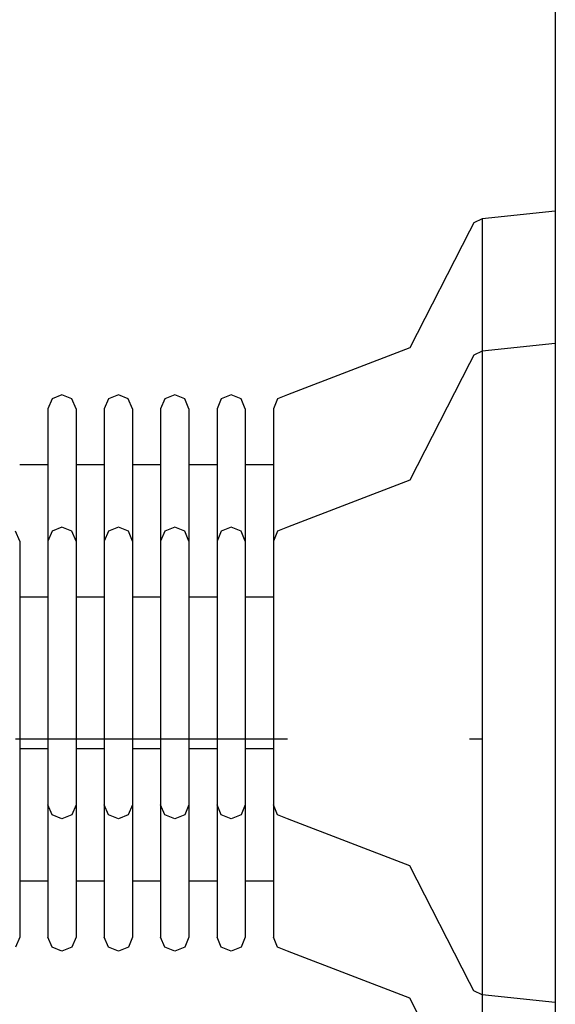
# Model space of a CAD drawing. Units: millimetres. Extents: x 11693 to 24122, y -27603 to -10116.
# Drawn here: x 14159 to 14197, y -26765 to -26695 of the extents above; entities that cross this region are included whole.
import ezdxf

# ---------------------------------------------------------------- set-up
doc = ezdxf.new("R2010")
doc.units = ezdxf.units.MM
doc.header["$MEASUREMENT"] = 0
doc.layers.add('0_Pen_No__1', color=7, linetype='Continuous', lineweight=30)
doc.layers.add('0_Pen_No__11', color=7, linetype='Continuous', lineweight=30, true_color=0x4a4a4a)

# ---------------------------------------------------------------- blocks, each defined once
blk = doc.blocks.new('RE7_RE8_rokturid_2')
at = {"layer": '0_Pen_No__11', "linetype": 'Continuous'}
for p, q in [((29.966, 36), (29.966, 38)), ((50.128, 36), (50.128, 38)), ((25.001, 35), (25.294, 35.707)), ((25.294, 35.707), (26.001, 36)), ((26.001, 36), (26.428, 36)), ((26.428, 36), (27.269, 36)), ((27.269, 36), (28.498, 36)), ((28.498, 36), (30.077, 36)), ((30.077, 36), (31.96, 36)), ((31.96, 36), (34.088, 36)), ((34.088, 36), (36.398, 36)), ((36.398, 36), (38.818, 36)), ((38.818, 36), (41.276, 36)), ((41.276, 36), (43.696, 36)), ((43.696, 36), (46.005, 36)), ((46.005, 36), (48.134, 36)), ((48.134, 36), (50.016, 36)), ((50.016, 36), (51.596, 36)), ((51.596, 36), (52.825, 36)), ((52.825, 36), (53.666, 36)), ((53.666, 36), (54.092, 36)), ((54.799, 35.707), (54.092, 36)), ((55.092, 35), (54.799, 35.707)), ((25.294, 34.293), (25.001, 35)), ((54.799, 34.293), (55.092, 35)), ((26.001, 34), (25.294, 34.293)), ((54.092, 34), (54.799, 34.293)), ((26.001, 34), (26.428, 34)), ((26.428, 34), (27.269, 34)), ((27.269, 34), (28.498, 34)), ((28.498, 34), (30.077, 34)), ((29.966, 32), (29.966, 34)), ((30.077, 34), (31.96, 34)), ((31.96, 34), (34.088, 34)), ((34.088, 34), (36.398, 34)), ((36.398, 34), (38.818, 34)), ((38.818, 34), (41.276, 34)), ((41.276, 34), (43.696, 34)), ((43.696, 34), (46.005, 34)), ((46.005, 34), (48.134, 34)), ((48.134, 34), (50.016, 34)), ((50.016, 34), (51.596, 34)), ((50.128, 32), (50.128, 34)), ((51.596, 34), (52.825, 34)), ((52.825, 34), (53.666, 34)), ((53.666, 34), (54.092, 34)), ((25.001, 31), (25.294, 31.707)), ((25.294, 31.707), (26.001, 32)), ((26.001, 32), (26.428, 32)), ((26.428, 32), (27.269, 32)), ((27.269, 32), (28.498, 32)), ((28.498, 32), (30.077, 32)), ((30.077, 32), (31.96, 32)), ((31.96, 32), (34.088, 32)), ((34.088, 32), (36.398, 32)), ((36.398, 32), (38.818, 32)), ((38.818, 32), (41.276, 32)), ((41.276, 32), (43.696, 32)), ((43.696, 32), (46.005, 32)), ((46.005, 32), (48.134, 32)), ((48.134, 32), (50.016, 32)), ((50.016, 32), (51.596, 32)), ((51.596, 32), (52.825, 32)), ((52.825, 32), (53.666, 32)), ((53.666, 32), (54.092, 32)), ((54.799, 31.707), (54.092, 32)), ((55.092, 31), (54.799, 31.707)), ((25.294, 30.293), (25.001, 31)), ((54.799, 30.293), (55.092, 31)), ((26.001, 30), (25.294, 30.293)), ((54.092, 30), (54.799, 30.293)), ((26.001, 30), (26.428, 30)), ((26.428, 30), (27.269, 30)), ((27.269, 30), (28.498, 30)), ((28.498, 30), (30.077, 30)), ((29.966, 28), (29.966, 30)), ((30.077, 30), (31.96, 30)), ((31.96, 30), (34.088, 30)), ((34.088, 30), (36.398, 30)), ((36.398, 30), (38.818, 30)), ((38.818, 30), (41.276, 30)), ((41.276, 30), (43.696, 30)), ((43.696, 30), (46.005, 30)), ((46.005, 30), (48.134, 30)), ((48.134, 30), (50.016, 30)), ((50.016, 30), (51.596, 30)), ((50.128, 28), (50.128, 30)), ((51.596, 30), (52.825, 30)), ((52.825, 30), (53.666, 30)), ((53.666, 30), (54.092, 30)), ((25.294, 27.707), (26.001, 28)), ((26.001, 28), (26.428, 28)), ((26.428, 28), (27.269, 28)), ((27.269, 28), (28.498, 28)), ((28.498, 28), (30.077, 28)), ((30.077, 28), (31.96, 28)), ((31.96, 28), (34.088, 28)), ((34.088, 28), (36.398, 28)), ((36.398, 28), (38.818, 28)), ((38.818, 28), (41.276, 28)), ((41.276, 28), (43.696, 28)), ((43.696, 28), (46.005, 28)), ((46.005, 28), (48.134, 28)), ((48.134, 28), (50.016, 28)), ((50.016, 28), (51.596, 28)), ((51.596, 28), (52.825, 28)), ((52.825, 28), (53.666, 28)), ((53.666, 28), (54.092, 28)), ((54.799, 27.707), (54.092, 28)), ((25.001, 27), (25.294, 27.707)), ((55.092, 27), (54.799, 27.707)), ((25.294, 26.293), (25.001, 27)), ((54.799, 26.293), (55.092, 27)), ((26.001, 26), (25.294, 26.293)), ((26.001, 26), (26.428, 26)), ((26.428, 26), (27.269, 26)), ((27.269, 26), (28.498, 26)), ((28.498, 26), (30.077, 26)), ((29.966, 24), (29.966, 26)), ((30.077, 26), (31.96, 26)), ((31.96, 26), (34.088, 26)), ((34.088, 26), (36.398, 26)), ((36.398, 26), (38.818, 26)), ((38.818, 26), (41.276, 26)), ((41.276, 26), (43.696, 26)), ((43.696, 26), (46.005, 26)), ((46.005, 26), (48.134, 26)), ((48.134, 26), (50.016, 26)), ((50.016, 26), (51.596, 26)), ((50.128, 24), (50.128, 26)), ((51.596, 26), (52.825, 26)), ((52.825, 26), (53.666, 26)), ((53.666, 26), (54.092, 26)), ((54.092, 26), (54.799, 26.293)), ((25.294, 23.707), (26.001, 24)), ((26.001, 24), (26.428, 24)), ((26.428, 24), (27.269, 24)), ((27.269, 24), (28.498, 24)), ((28.498, 24), (30.077, 24)), ((30.077, 24), (31.96, 24)), ((31.96, 24), (34.088, 24)), ((34.088, 24), (36.398, 24)), ((36.398, 24), (38.818, 24)), ((38.818, 24), (41.276, 24)), ((41.276, 24), (43.696, 24)), ((43.696, 24), (46.005, 24)), ((46.005, 24), (48.134, 24)), ((48.134, 24), (50.016, 24)), ((50.016, 24), (51.596, 24)), ((51.596, 24), (52.825, 24)), ((52.825, 24), (53.666, 24)), ((53.666, 24), (54.092, 24)), ((54.799, 23.707), (54.092, 24)), ((25.001, 23), (25.294, 23.707)), ((55.092, 23), (54.799, 23.707)), ((25.294, 22.293), (25.001, 23)), ((54.799, 22.293), (55.092, 23)), ((26.001, 22), (25.294, 22.293)), ((26.001, 22), (26.428, 22)), ((26.428, 22), (27.269, 22)), ((27.269, 22), (28.498, 22)), ((28.498, 22), (30.077, 22)), ((29.966, 20), (29.966, 22)), ((30.077, 22), (31.96, 22)), ((31.96, 22), (34.088, 22)), ((34.088, 22), (36.398, 22)), ((36.398, 22), (38.818, 22)), ((38.818, 22), (41.276, 22)), ((41.276, 22), (43.696, 22)), ((43.696, 22), (46.005, 22)), ((46.005, 22), (48.134, 22)), ((48.134, 22), (50.016, 22)), ((50.016, 22), (51.596, 22)), ((50.128, 20), (50.128, 22)), ((51.596, 22), (52.825, 22)), ((52.825, 22), (53.666, 22)), ((53.666, 22), (54.092, 22)), ((54.092, 22), (54.799, 22.293)), ((25.002, 19.003), (25.295, 19.708)), ((25.295, 19.708), (26.002, 20)), ((26.002, 20), (26.428, 20)), ((26.428, 20), (27.269, 20)), ((27.269, 20), (28.498, 20)), ((28.498, 20), (30.077, 20)), ((30.077, 20), (31.96, 20)), ((31.96, 20), (34.088, 20)), ((34.088, 20), (36.398, 20)), ((36.398, 20), (38.818, 20)), ((38.818, 20), (41.276, 20)), ((41.276, 20), (43.696, 20)), ((43.696, 20), (46.005, 20)), ((46.005, 20), (48.134, 20)), ((48.134, 20), (50.016, 20)), ((50.016, 20), (51.596, 20)), ((51.596, 20), (52.825, 20)), ((52.825, 20), (53.666, 20)), ((53.666, 20), (54.092, 20)), ((54.798, 19.708), (54.092, 20)), ((55.092, 19.003), (54.798, 19.708)), ((21.664, 10.325), (25.002, 19.003)), ((58.43, 10.325), (55.092, 19.003)), ((13.393, 6.078), (21.664, 10.325)), ((66.7, 6.078), (58.43, 10.325)), ((12.508, 5.188), (12.794, 5.79)), ((12.794, 5.79), (13.393, 6.078)), ((67.3, 5.79), (66.7, 6.078)), ((67.585, 5.188), (67.3, 5.79)), ((11.966, 0), (12.508, 5.188)), ((12.508, 5.188), (13.345, 5.188)), ((13.345, 5.188), (14.993, 5.188)), ((14.993, 5.188), (17.402, 5.188)), ((17.402, 5.188), (20.5, 5.188)), ((20.5, 5.188), (24.191, 5.188)), ((24.191, 5.188), (28.364, 5.188)), ((28.364, 5.188), (32.892, 5.188)), ((32.892, 5.188), (37.638, 5.188)), ((37.638, 5.188), (42.456, 5.188)), ((42.456, 5.188), (47.202, 5.188)), ((47.202, 5.188), (51.73, 5.188)), ((51.73, 5.188), (55.903, 5.188)), ((55.903, 5.188), (59.594, 5.188)), ((59.594, 5.188), (62.691, 5.188)), ((62.691, 5.188), (65.101, 5.188)), ((65.101, 5.188), (66.749, 5.188)), ((66.749, 5.188), (67.585, 5.188)), ((68.128, 0), (67.585, 5.188)), ((11.966, 0), (12.819, 0)), ((12.819, 0), (14.5, 0)), ((14.5, 0), (16.956, 0)), ((16.956, 0), (20.115, 0)), ((20.115, 0), (23.879, 0)), ((23.879, 0), (28.134, 0)), ((28.134, 0), (32.751, 0)), ((32.751, 0), (37.59, 0)), ((37.59, 0), (42.504, 0)), ((42.504, 0), (47.343, 0)), ((47.343, 0), (51.96, 0)), ((51.96, 0), (56.215, 0)), ((56.215, 0), (59.979, 0)), ((59.979, 0), (63.137, 0)), ((63.137, 0), (65.594, 0)), ((65.594, 0), (67.275, 0)), ((67.275, 0), (68.128, 0))]:
    blk.add_line(p, q, dxfattribs=at)

msp = doc.modelspace()

# ---------------------------------------------------------------- linework, layer by layer
at = {"layer": '0_Pen_No__1', "linetype": 'Continuous'}
for p, q in [((14196.673, -26154.634), (14196.673, -27086.12)), ((14196.673, -26718.196), (14191.485, -26718.738)), ((14196.673, -26718.196), (14196.673, -26719.049)), ((14190.884, -26719.024), (14190.595, -26719.623)), ((14191.485, -26718.738), (14190.884, -26719.024)), ((14191.485, -26718.738), (14191.485, -26719.575)), ((14196.673, -26719.049), (14196.673, -26720.73)), ((14190.595, -26719.623), (14186.348, -26727.894)), ((14191.485, -26719.575), (14191.485, -26721.223)), ((14196.673, -26720.73), (14196.673, -26723.186)), ((14191.485, -26721.223), (14191.485, -26723.632)), ((14196.673, -26723.186), (14196.673, -26726.345)), ((14191.485, -26723.632), (14191.485, -26726.73)), ((14196.673, -26726.345), (14196.673, -26730.109)), ((14191.485, -26726.73), (14191.485, -26730.421)), ((14186.348, -26727.894), (14177.671, -26731.232)), ((14191.485, -26730.421), (14191.485, -26734.594)), ((14196.673, -26730.109), (14196.673, -26734.364)), ((14161.673, -26731.231), (14160.966, -26731.524)), ((14162.381, -26731.524), (14161.673, -26731.231)), ((14165.673, -26731.231), (14164.966, -26731.524)), ((14166.381, -26731.524), (14165.673, -26731.231)), ((14169.673, -26731.231), (14168.966, -26731.524)), ((14170.381, -26731.524), (14169.673, -26731.231)), ((14173.673, -26731.231), (14172.966, -26731.524)), ((14174.381, -26731.524), (14173.673, -26731.231)), ((14177.671, -26731.232), (14176.965, -26731.525)), ((14158.673, -26732.231), (14158.381, -26731.524)), ((14160.966, -26731.524), (14160.673, -26732.231)), ((14162.673, -26732.231), (14162.381, -26731.524)), ((14164.966, -26731.524), (14164.673, -26732.231)), ((14166.673, -26732.231), (14166.381, -26731.524)), ((14168.966, -26731.524), (14168.673, -26732.231)), ((14170.673, -26732.231), (14170.381, -26731.524)), ((14172.966, -26731.524), (14172.673, -26732.231)), ((14174.673, -26732.231), (14174.381, -26731.524)), ((14176.965, -26731.525), (14176.673, -26732.232)), ((14158.673, -26732.231), (14158.673, -26732.658)), ((14158.673, -26732.658), (14158.673, -26733.499)), ((14160.673, -26732.231), (14160.673, -26732.658)), ((14160.673, -26732.658), (14160.673, -26733.499)), ((14162.673, -26732.231), (14162.673, -26732.658)), ((14162.673, -26732.658), (14162.673, -26733.499)), ((14164.673, -26732.231), (14164.673, -26732.658)), ((14164.673, -26732.658), (14164.673, -26733.499)), ((14166.673, -26732.231), (14166.673, -26732.658)), ((14166.673, -26732.658), (14166.673, -26733.499)), ((14168.673, -26732.231), (14168.673, -26732.658)), ((14168.673, -26732.658), (14168.673, -26733.499)), ((14170.673, -26732.231), (14170.673, -26732.658)), ((14170.673, -26732.658), (14170.673, -26733.499)), ((14172.673, -26732.231), (14172.673, -26732.658)), ((14172.673, -26732.658), (14172.673, -26733.499)), ((14174.673, -26732.231), (14174.673, -26732.658)), ((14174.673, -26732.658), (14174.673, -26733.499)), ((14176.673, -26732.232), (14176.673, -26732.658)), ((14176.673, -26732.658), (14176.673, -26733.499)), ((14158.673, -26733.499), (14158.673, -26734.728)), ((14160.673, -26733.499), (14160.673, -26734.728)), ((14162.673, -26733.499), (14162.673, -26734.728)), ((14164.673, -26733.499), (14164.673, -26734.728)), ((14166.673, -26733.499), (14166.673, -26734.728)), ((14168.673, -26733.499), (14168.673, -26734.728)), ((14170.673, -26733.499), (14170.673, -26734.728)), ((14172.673, -26733.499), (14172.673, -26734.728)), ((14174.673, -26733.499), (14174.673, -26734.728)), ((14176.673, -26733.499), (14176.673, -26734.728)), ((14158.673, -26734.728), (14158.673, -26736.307)), ((14160.673, -26734.728), (14160.673, -26736.307)), ((14162.673, -26734.728), (14162.673, -26736.307)), ((14164.673, -26734.728), (14164.673, -26736.307)), ((14166.673, -26734.728), (14166.673, -26736.307)), ((14168.673, -26734.728), (14168.673, -26736.307)), ((14170.673, -26734.728), (14170.673, -26736.307)), ((14172.673, -26734.728), (14172.673, -26736.307)), ((14174.673, -26734.728), (14174.673, -26736.307)), ((14176.673, -26734.728), (14176.673, -26736.307)), ((14191.485, -26734.594), (14191.485, -26739.122)), ((14196.673, -26734.364), (14196.673, -26738.981)), ((14160.673, -26736.196), (14158.673, -26736.196)), ((14164.673, -26736.196), (14162.673, -26736.196)), ((14168.673, -26736.196), (14166.673, -26736.196)), ((14172.673, -26736.196), (14170.673, -26736.196)), ((14176.673, -26736.196), (14174.673, -26736.196)), ((14158.673, -26736.307), (14158.673, -26738.19)), ((14160.673, -26736.307), (14160.673, -26738.19)), ((14162.673, -26736.307), (14162.673, -26738.19)), ((14164.673, -26736.307), (14164.673, -26738.19)), ((14166.673, -26736.307), (14166.673, -26738.19)), ((14168.673, -26736.307), (14168.673, -26738.19)), ((14170.673, -26736.307), (14170.673, -26738.19)), ((14172.673, -26736.307), (14172.673, -26738.19)), ((14174.673, -26736.307), (14174.673, -26738.19)), ((14176.673, -26736.307), (14176.673, -26738.19)), ((14158.673, -26738.19), (14158.673, -26740.318)), ((14160.673, -26738.19), (14160.673, -26740.318)), ((14162.673, -26738.19), (14162.673, -26740.318)), ((14164.673, -26738.19), (14164.673, -26740.318)), ((14166.673, -26738.19), (14166.673, -26740.318)), ((14168.673, -26738.19), (14168.673, -26740.318)), ((14170.673, -26738.19), (14170.673, -26740.318)), ((14172.673, -26738.19), (14172.673, -26740.318)), ((14174.673, -26738.19), (14174.673, -26740.318)), ((14176.673, -26738.19), (14176.673, -26740.318)), ((14196.673, -26738.981), (14196.673, -26743.82)), ((14191.485, -26739.122), (14191.485, -26743.868)), ((14158.673, -26740.318), (14158.673, -26742.628)), ((14160.673, -26740.318), (14160.673, -26742.628)), ((14162.673, -26740.318), (14162.673, -26742.628)), ((14164.673, -26740.318), (14164.673, -26742.628)), ((14166.673, -26740.318), (14166.673, -26742.628)), ((14168.673, -26740.318), (14168.673, -26742.628)), ((14170.673, -26740.318), (14170.673, -26742.628)), ((14172.673, -26740.318), (14172.673, -26742.628)), ((14174.673, -26740.318), (14174.673, -26742.628)), ((14176.673, -26740.318), (14176.673, -26742.628)), ((14158.673, -26742.628), (14158.673, -26745.048)), ((14160.673, -26742.628), (14160.673, -26745.048)), ((14162.673, -26742.628), (14162.673, -26745.048)), ((14164.673, -26742.628), (14164.673, -26745.048)), ((14166.673, -26742.628), (14166.673, -26745.048)), ((14168.673, -26742.628), (14168.673, -26745.048)), ((14170.673, -26742.628), (14170.673, -26745.048)), ((14172.673, -26742.628), (14172.673, -26745.048)), ((14174.673, -26742.628), (14174.673, -26745.048)), ((14176.673, -26742.628), (14176.673, -26745.048)), ((14191.485, -26743.868), (14191.485, -26746.277)), ((14196.673, -26743.82), (14196.673, -26746.277)), ((14158.673, -26745.048), (14158.673, -26746.277)), ((14160.673, -26745.048), (14160.673, -26746.277)), ((14162.673, -26745.048), (14162.673, -26746.277)), ((14164.673, -26745.048), (14164.673, -26746.277)), ((14166.673, -26745.048), (14166.673, -26746.277)), ((14168.673, -26745.048), (14168.673, -26746.277)), ((14170.673, -26745.048), (14170.673, -26746.277)), ((14172.673, -26745.048), (14172.673, -26746.277)), ((14174.673, -26745.048), (14174.673, -26746.277)), ((14176.673, -26745.048), (14176.673, -26746.277)), ((14158.673, -26746.277), (14158.381, -26746.277)), ((14158.673, -26746.277), (14158.673, -26747.506)), ((14160.673, -26746.277), (14158.673, -26746.277)), ((14160.673, -26746.277), (14160.673, -26747.506)), ((14160.966, -26746.277), (14160.673, -26746.277)), ((14161.673, -26746.277), (14160.966, -26746.277)), ((14162.381, -26746.277), (14161.673, -26746.277)), ((14162.673, -26746.277), (14162.381, -26746.277)), ((14162.673, -26746.277), (14162.673, -26747.506)), ((14164.673, -26746.277), (14162.673, -26746.277)), ((14164.673, -26746.277), (14164.673, -26747.506)), ((14164.966, -26746.277), (14164.673, -26746.277)), ((14165.673, -26746.277), (14164.966, -26746.277)), ((14166.381, -26746.277), (14165.673, -26746.277)), ((14166.673, -26746.277), (14166.381, -26746.277)), ((14166.673, -26746.277), (14166.673, -26747.506)), ((14168.673, -26746.277), (14166.673, -26746.277)), ((14168.673, -26746.277), (14168.673, -26747.506)), ((14168.966, -26746.277), (14168.673, -26746.277)), ((14169.673, -26746.277), (14168.966, -26746.277)), ((14170.381, -26746.277), (14169.673, -26746.277)), ((14170.673, -26746.277), (14170.381, -26746.277)), ((14170.673, -26746.277), (14170.673, -26747.506)), ((14172.673, -26746.277), (14170.673, -26746.277)), ((14172.673, -26746.277), (14172.673, -26747.506)), ((14172.966, -26746.277), (14172.673, -26746.277)), ((14173.673, -26746.277), (14172.966, -26746.277)), ((14174.381, -26746.277), (14173.673, -26746.277)), ((14174.673, -26746.277), (14174.381, -26746.277)), ((14174.673, -26746.277), (14174.673, -26747.506)), ((14176.673, -26746.277), (14174.673, -26746.277)), ((14176.673, -26746.277), (14176.673, -26747.506)), ((14176.965, -26746.277), (14176.673, -26746.277)), ((14177.671, -26746.277), (14176.965, -26746.277)), ((14190.884, -26746.277), (14190.595, -26746.277)), ((14191.485, -26746.277), (14190.884, -26746.277)), ((14191.485, -26746.277), (14191.485, -26748.686)), ((14196.673, -26746.277), (14196.673, -26748.734)), ((14158.673, -26747.506), (14158.673, -26749.926)), ((14160.673, -26747.506), (14160.673, -26749.926)), ((14162.673, -26747.506), (14162.673, -26749.926)), ((14164.673, -26747.506), (14164.673, -26749.926)), ((14166.673, -26747.506), (14166.673, -26749.926)), ((14168.673, -26747.506), (14168.673, -26749.926)), ((14170.673, -26747.506), (14170.673, -26749.926)), ((14172.673, -26747.506), (14172.673, -26749.926)), ((14174.673, -26747.506), (14174.673, -26749.926)), ((14176.673, -26747.506), (14176.673, -26749.926)), ((14191.485, -26748.686), (14191.485, -26753.432)), ((14196.673, -26748.734), (14196.673, -26753.573)), ((14158.673, -26749.926), (14158.673, -26752.235)), ((14160.673, -26749.926), (14160.673, -26752.235)), ((14162.673, -26749.926), (14162.673, -26752.235)), ((14164.673, -26749.926), (14164.673, -26752.235)), ((14166.673, -26749.926), (14166.673, -26752.235)), ((14168.673, -26749.926), (14168.673, -26752.235)), ((14170.673, -26749.926), (14170.673, -26752.235)), ((14172.673, -26749.926), (14172.673, -26752.235)), ((14174.673, -26749.926), (14174.673, -26752.235)), ((14176.673, -26749.926), (14176.673, -26752.235)), ((14158.673, -26752.235), (14158.673, -26754.364)), ((14160.673, -26752.235), (14160.673, -26754.364)), ((14162.673, -26752.235), (14162.673, -26754.364)), ((14164.673, -26752.235), (14164.673, -26754.364)), ((14166.673, -26752.235), (14166.673, -26754.364)), ((14168.673, -26752.235), (14168.673, -26754.364)), ((14170.673, -26752.235), (14170.673, -26754.364)), ((14172.673, -26752.235), (14172.673, -26754.364)), ((14174.673, -26752.235), (14174.673, -26754.364)), ((14176.673, -26752.235), (14176.673, -26754.364)), ((14191.485, -26753.432), (14191.485, -26757.96)), ((14196.673, -26753.573), (14196.673, -26758.19)), ((14158.673, -26754.364), (14158.673, -26756.246)), ((14160.673, -26754.364), (14160.673, -26756.246)), ((14162.673, -26754.364), (14162.673, -26756.246)), ((14164.673, -26754.364), (14164.673, -26756.246)), ((14166.673, -26754.364), (14166.673, -26756.246)), ((14168.673, -26754.364), (14168.673, -26756.246)), ((14170.673, -26754.364), (14170.673, -26756.246)), ((14172.673, -26754.364), (14172.673, -26756.246)), ((14174.673, -26754.364), (14174.673, -26756.246)), ((14176.673, -26754.364), (14176.673, -26756.246)), ((14158.673, -26756.246), (14158.673, -26757.826)), ((14160.673, -26756.358), (14158.673, -26756.358)), ((14160.673, -26756.246), (14160.673, -26757.826)), ((14162.673, -26756.246), (14162.673, -26757.826)), ((14164.673, -26756.358), (14162.673, -26756.358)), ((14164.673, -26756.246), (14164.673, -26757.826)), ((14166.673, -26756.246), (14166.673, -26757.826)), ((14168.673, -26756.358), (14166.673, -26756.358)), ((14168.673, -26756.246), (14168.673, -26757.826)), ((14170.673, -26756.246), (14170.673, -26757.826)), ((14172.673, -26756.358), (14170.673, -26756.358)), ((14172.673, -26756.246), (14172.673, -26757.826)), ((14174.673, -26756.246), (14174.673, -26757.826)), ((14176.673, -26756.358), (14174.673, -26756.358)), ((14176.673, -26756.246), (14176.673, -26757.826)), ((14158.673, -26757.826), (14158.673, -26759.055)), ((14160.673, -26757.826), (14160.673, -26759.055)), ((14162.673, -26757.826), (14162.673, -26759.055)), ((14164.673, -26757.826), (14164.673, -26759.055)), ((14166.673, -26757.826), (14166.673, -26759.055)), ((14168.673, -26757.826), (14168.673, -26759.055)), ((14170.673, -26757.826), (14170.673, -26759.055)), ((14172.673, -26757.826), (14172.673, -26759.055)), ((14174.673, -26757.826), (14174.673, -26759.055)), ((14176.673, -26757.826), (14176.673, -26759.055)), ((14191.485, -26757.96), (14191.485, -26762.133)), ((14196.673, -26758.19), (14196.673, -26762.445)), ((14158.673, -26759.055), (14158.673, -26759.896)), ((14160.673, -26759.055), (14160.673, -26759.896)), ((14162.673, -26759.055), (14162.673, -26759.896)), ((14164.673, -26759.055), (14164.673, -26759.896)), ((14166.673, -26759.055), (14166.673, -26759.896)), ((14168.673, -26759.055), (14168.673, -26759.896)), ((14170.673, -26759.055), (14170.673, -26759.896)), ((14172.673, -26759.055), (14172.673, -26759.896)), ((14174.673, -26759.055), (14174.673, -26759.896)), ((14176.673, -26759.055), (14176.673, -26759.896)), ((14158.673, -26759.896), (14158.673, -26760.322)), ((14160.673, -26759.896), (14160.673, -26760.322)), ((14162.673, -26759.896), (14162.673, -26760.322)), ((14164.673, -26759.896), (14164.673, -26760.322)), ((14166.673, -26759.896), (14166.673, -26760.322)), ((14168.673, -26759.896), (14168.673, -26760.322)), ((14170.673, -26759.896), (14170.673, -26760.322)), ((14172.673, -26759.896), (14172.673, -26760.322)), ((14174.673, -26759.896), (14174.673, -26760.322)), ((14176.673, -26759.896), (14176.673, -26760.322)), ((14158.673, -26760.322), (14158.381, -26761.029)), ((14160.966, -26761.029), (14160.673, -26760.322)), ((14162.673, -26760.322), (14162.381, -26761.029)), ((14164.966, -26761.029), (14164.673, -26760.322)), ((14166.673, -26760.322), (14166.381, -26761.029)), ((14168.966, -26761.029), (14168.673, -26760.322)), ((14170.673, -26760.322), (14170.381, -26761.029)), ((14172.966, -26761.029), (14172.673, -26760.322)), ((14174.673, -26760.322), (14174.381, -26761.029)), ((14176.965, -26761.028), (14176.673, -26760.322)), ((14161.673, -26761.322), (14160.966, -26761.029)), ((14162.381, -26761.029), (14161.673, -26761.322)), ((14165.673, -26761.322), (14164.966, -26761.029)), ((14166.381, -26761.029), (14165.673, -26761.322)), ((14169.673, -26761.322), (14168.966, -26761.029)), ((14170.381, -26761.029), (14169.673, -26761.322)), ((14173.673, -26761.322), (14172.966, -26761.029)), ((14174.381, -26761.029), (14173.673, -26761.322)), ((14177.671, -26761.322), (14176.965, -26761.028)), ((14186.348, -26764.66), (14177.671, -26761.322)), ((14191.485, -26762.133), (14191.485, -26765.824)), ((14196.673, -26762.445), (14196.673, -26766.209)), ((14190.595, -26772.93), (14186.348, -26764.66))]:
    msp.add_line(p, q, dxfattribs=at)

# ---------------------------------------------------------------- block references
at = {"color": 36, "linetype": 'Continuous', "lineweight": 30, "true_color": 0x783c00, "xscale": -1, "zscale": 1000, "rotation": 89.9999999999999}
msp.add_blockref('RE7_RE8_rokturid_2', (14196.673, -26696.836), dxfattribs=at)

doc.saveas('drawing.dxf')
